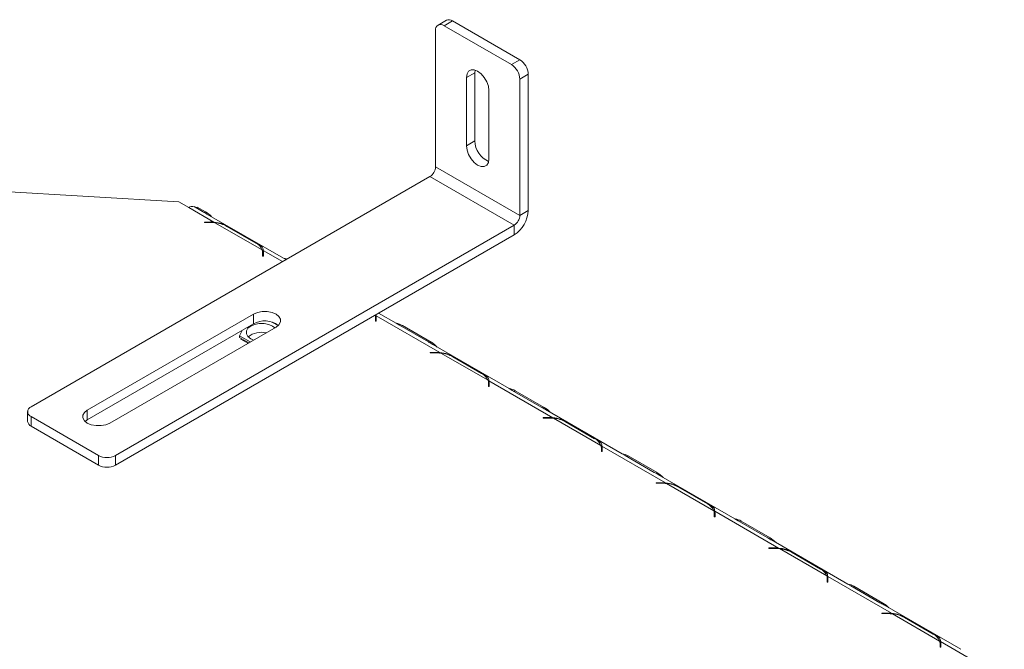
# Model space of a CAD drawing. Units: millimetres. Extents: x 2 to 276, y 2 to 212.
# Drawn here: x 183 to 196, y 97 to 106 of the extents above; entities that cross this region are included whole.
import ezdxf

# ---------------------------------------------------------------- set-up
doc = ezdxf.new("R2010")
doc.units = ezdxf.units.MM

msp = doc.modelspace()

# ---------------------------------------------------------------- linework, layer by layer
at = {"color": 7, "linetype": 'Continuous', "lineweight": 15}
for p, q in [((188.766, 105.581), (188.655, 105.517)), ((188.845, 105.574), (188.734, 105.509)), ((188.845, 105.574), (189.738, 105.058)), ((188.622, 103.64), (188.622, 105.445)), ((188.734, 105.509), (189.627, 104.994)), ((189.627, 104.994), (189.738, 105.058)), ((189.143, 104.886), (189.147, 104.922)), ((189.031, 104.822), (189.143, 104.886)), ((189.031, 103.919), (189.031, 104.822)), ((189.143, 103.984), (189.143, 104.886)), ((189.85, 104.865), (189.738, 104.8)), ((189.738, 102.995), (189.738, 104.8)), ((189.85, 103.06), (189.85, 104.865)), ((189.329, 104.65), (189.329, 103.747)), ((189.031, 103.919), (189.143, 103.984)), ((188.622, 103.64), (189.738, 102.995)), ((183.263, 100.46), (188.548, 103.511)), ((188.548, 103.511), (189.664, 102.866)), ((182.076, 103.358), (185.22, 103.176)), ((185.22, 103.176), (185.351, 103.1)), ((185.351, 103.1), (185.686, 102.907)), ((185.535, 103.047), (185.423, 103.112)), ((185.462, 103.107), (185.447, 103.098)), ((185.462, 103.107), (185.574, 103.042)), ((186.606, 102.429), (185.592, 103.014)), ((189.738, 102.995), (189.85, 103.06)), ((184.379, 99.815), (189.664, 102.866)), ((185.56, 102.908), (185.642, 102.908)), ((185.56, 102.902), (185.56, 102.908)), ((185.642, 102.902), (185.56, 102.902)), ((185.699, 102.899), (186.325, 102.538)), ((186.241, 102.629), (185.858, 102.851)), ((185.88, 102.844), (186.264, 102.622)), ((189.664, 102.737), (189.664, 102.866)), ((184.379, 99.687), (189.664, 102.737)), ((186.331, 102.457), (186.331, 102.505)), ((186.331, 102.474), (186.338, 102.466)), ((186.341, 102.457), (186.331, 102.457)), ((186.338, 102.513), (186.338, 102.53)), ((186.341, 102.505), (186.341, 102.457)), ((186.647, 102.405), (186.606, 102.429)), ((184.007, 100.417), (186.21, 101.689)), ((186.21, 101.689), (186.21, 101.56)), ((187.827, 101.594), (187.827, 101.641)), ((187.832, 101.68), (187.834, 101.667)), ((187.834, 101.667), (188.678, 101.179)), ((187.834, 101.65), (187.834, 101.667)), ((187.837, 101.641), (187.837, 101.594)), ((188.102, 101.566), (187.868, 101.701)), ((184.007, 100.288), (186.21, 101.56)), ((186.508, 101.517), (184.305, 100.245)), ((186.535, 101.536), (186.454, 101.583)), ((187.827, 101.61), (187.834, 101.602)), ((187.837, 101.594), (187.827, 101.594)), ((188.143, 101.541), (188.102, 101.566)), ((188.527, 101.32), (188.143, 101.541)), ((188.182, 101.537), (188.566, 101.315)), ((186.058, 101.472), (186.025, 101.401)), ((186.025, 101.401), (186.166, 101.319)), ((186.025, 101.401), (186.025, 101.379)), ((186.025, 101.379), (186.147, 101.309)), ((186.047, 101.367), (186.042, 101.356)), ((186.042, 101.356), (186.136, 101.302)), ((186.051, 101.364), (186.051, 101.351)), ((186.173, 101.362), (186.211, 101.345)), ((189.598, 100.702), (188.585, 101.287)), ((188.552, 101.181), (188.634, 101.181)), ((188.552, 101.175), (188.552, 101.181)), ((188.634, 101.175), (188.552, 101.175)), ((188.678, 101.179), (188.678, 101.168)), ((188.691, 101.172), (189.317, 100.811)), ((189.233, 100.902), (188.85, 101.123)), ((188.872, 101.117), (189.256, 100.895)), ((189.323, 100.73), (189.323, 100.777)), ((189.323, 100.747), (189.33, 100.739)), ((189.333, 100.73), (189.323, 100.73)), ((189.33, 100.803), (190.174, 100.316)), ((189.33, 100.786), (189.33, 100.803)), ((189.333, 100.777), (189.333, 100.73)), ((189.639, 100.678), (189.598, 100.702)), ((190.023, 100.456), (189.639, 100.678)), ((189.678, 100.673), (190.062, 100.451)), ((183.217, 100.396), (183.217, 100.267)), ((184.007, 100.417), (184.007, 100.288)), ((191.094, 99.838), (190.081, 100.423)), ((183.263, 100.331), (184.156, 99.815)), ((183.263, 100.331), (183.263, 100.202)), ((183.978, 100.267), (184.007, 100.288)), ((190.048, 100.318), (190.13, 100.318)), ((190.048, 100.311), (190.048, 100.318)), ((190.13, 100.311), (190.048, 100.311)), ((190.174, 100.316), (190.174, 100.304)), ((190.187, 100.308), (190.813, 99.947)), ((190.729, 100.038), (190.346, 100.26)), ((190.368, 100.253), (190.752, 100.031)), ((183.263, 100.202), (184.156, 99.687)), ((184.156, 99.687), (184.156, 99.815)), ((184.379, 99.815), (184.379, 99.687)), ((190.819, 99.866), (190.819, 99.914)), ((190.819, 99.883), (190.826, 99.875)), ((190.829, 99.866), (190.819, 99.866)), ((190.826, 99.939), (191.671, 99.452)), ((190.826, 99.922), (190.826, 99.939)), ((190.829, 99.914), (190.829, 99.866)), ((191.135, 99.814), (191.094, 99.838)), ((191.519, 99.592), (191.135, 99.814)), ((191.174, 99.809), (191.558, 99.588)), ((192.59, 98.975), (191.577, 99.56)), ((191.544, 99.454), (191.626, 99.454)), ((191.544, 99.448), (191.544, 99.454)), ((191.626, 99.448), (191.544, 99.448)), ((191.671, 99.452), (191.671, 99.44)), ((191.683, 99.445), (192.309, 99.083)), ((192.226, 99.175), (191.842, 99.396)), ((191.864, 99.389), (192.248, 99.168)), ((192.315, 99.003), (192.315, 99.05)), ((192.322, 99.076), (193.167, 98.588)), ((192.322, 99.059), (192.322, 99.076)), ((192.325, 99.05), (192.325, 99.003)), ((192.315, 99.02), (192.322, 99.011)), ((192.325, 99.003), (192.315, 99.003)), ((192.631, 98.95), (192.59, 98.975)), ((193.015, 98.729), (192.631, 98.95)), ((192.67, 98.946), (193.054, 98.724)), ((194.086, 98.111), (193.073, 98.696)), ((193.04, 98.59), (193.122, 98.59)), ((193.04, 98.584), (193.04, 98.59)), ((193.122, 98.584), (193.04, 98.584)), ((193.167, 98.588), (193.167, 98.577)), ((193.179, 98.581), (193.805, 98.22)), ((193.722, 98.311), (193.338, 98.533)), ((193.36, 98.526), (193.744, 98.304)), ((193.811, 98.139), (193.811, 98.186)), ((193.811, 98.156), (193.818, 98.148)), ((193.821, 98.139), (193.811, 98.139)), ((193.818, 98.212), (194.663, 97.725)), ((193.818, 98.195), (193.818, 98.212)), ((193.821, 98.186), (193.821, 98.139)), ((194.127, 98.087), (194.086, 98.111)), ((194.511, 97.865), (194.127, 98.087)), ((194.166, 98.082), (194.55, 97.86)), ((194.536, 97.727), (194.618, 97.727)), ((194.536, 97.721), (194.536, 97.727)), ((195.582, 97.248), (194.569, 97.832)), ((194.663, 97.725), (194.663, 97.713)), ((194.618, 97.721), (194.536, 97.721)), ((194.675, 97.717), (195.302, 97.356)), ((195.218, 97.447), (194.834, 97.669)), ((194.856, 97.662), (195.24, 97.44)), ((195.314, 97.349), (196.159, 96.861)), ((195.314, 97.331), (195.314, 97.349)), ((195.307, 97.275), (195.307, 97.323)), ((195.307, 97.292), (195.314, 97.284)), ((195.318, 97.275), (195.307, 97.275)), ((195.318, 97.323), (195.318, 97.275))]:
    msp.add_line(p, q, dxfattribs=at)
at = {"color": 8, "linetype": 'Continuous', "lineweight": 15}
for p, q in [((185.574, 103.042), (185.559, 103.033)), ((185.642, 102.902), (185.642, 102.908)), ((186.331, 102.47), (186.338, 102.466)), ((186.338, 102.53), (186.594, 102.383)), ((187.827, 101.607), (187.834, 101.602)), ((188.167, 101.528), (188.182, 101.537)), ((188.551, 101.306), (188.566, 101.315)), ((188.634, 101.175), (188.634, 101.181)), ((189.323, 100.743), (189.33, 100.739)), ((189.663, 100.664), (189.678, 100.673)), ((190.047, 100.443), (190.062, 100.451)), ((190.13, 100.311), (190.13, 100.318)), ((190.819, 99.879), (190.826, 99.875)), ((191.159, 99.8), (191.174, 99.809)), ((191.543, 99.579), (191.558, 99.588)), ((191.626, 99.448), (191.626, 99.454)), ((192.315, 99.016), (192.322, 99.011)), ((192.655, 98.937), (192.67, 98.946)), ((193.039, 98.715), (193.054, 98.724)), ((193.122, 98.584), (193.122, 98.59)), ((193.811, 98.152), (193.818, 98.148)), ((194.151, 98.073), (194.166, 98.082)), ((194.535, 97.852), (194.55, 97.86)), ((194.618, 97.721), (194.618, 97.727)), ((195.307, 97.288), (195.314, 97.284))]:
    msp.add_line(p, q, dxfattribs=at)
at = {"color": 7, "linetype": 'Continuous', "lineweight": 15, "flags": 128}
for points in [[(189.031, 104.822), (189.039, 104.871), (189.06, 104.906), (189.093, 104.925), (189.134, 104.926), (189.18, 104.908), (189.226, 104.873), (189.268, 104.824), (189.301, 104.767), (189.322, 104.707), (189.329, 104.65)], [(189.329, 103.747), (189.322, 103.698), (189.301, 103.663), (189.268, 103.644), (189.226, 103.643), (189.18, 103.661), (189.134, 103.696), (189.093, 103.745), (189.06, 103.802), (189.039, 103.862), (189.031, 103.919)], [(186.21, 101.689), (186.264, 101.711), (186.326, 101.723), (186.392, 101.723), (186.455, 101.711), (186.508, 101.689), (186.547, 101.658), (186.567, 101.622), (186.567, 101.584), (186.547, 101.548), (186.508, 101.517)], [(186.493, 101.508), (186.463, 101.53), (186.412, 101.552), (186.35, 101.563), (186.286, 101.563), (186.225, 101.552), (186.173, 101.53), (186.135, 101.5), (186.116, 101.465), (186.116, 101.428), (186.135, 101.392), (186.173, 101.362)], [(184.305, 100.245), (184.252, 100.223), (184.189, 100.211), (184.123, 100.211), (184.06, 100.223), (184.007, 100.245), (183.968, 100.276), (183.948, 100.312), (183.948, 100.35), (183.968, 100.386), (184.007, 100.417)]]:
    msp.add_lwpolyline(points, dxfattribs=at)
at = {"color": 7, "linetype": 'Continuous', "lineweight": 15}
for centre, radius, start, end in [((188.799, 105.509), 0.0794, 54.3824, 114.3071), ((188.69, 105.456), 0.069, 50.7967, 189.214), ((189.608, 104.854), 0.243, 2.6055, 57.3945), ((189.496, 104.789), 0.243, 2.6055, 57.3945), ((189.444, 103.987), 0.301, 180.7474, 246.7629), ((188.46, 103.647), 0.162, 302.6055, 357.3945), ((185.398, 103.031), 0.0841, 72.9551, 124.4788), ((185.386, 102.725), 0.369, 43.551, 59.3372), ((189.446, 103.078), 0.404, 302.6055, 357.3945), ((189.577, 103.003), 0.162, 302.6055, 357.3945), ((185.642, 102.365), 0.544, 85.2951, 90.0063), ((185.642, 102.379), 0.523, 83.7081, 90.0149), ((185.661, 102.49), 0.411, 61.349, 84.6238), ((186.162, 102.472), 0.177, 21.9806, 63.134), ((186.226, 102.504), 0.105, 0.1286, 18.5579), ((186.234, 102.505), 0.107, 0.055, 13.9814), ((186.232, 102.44), 0.11, 9.3043, 13.9137), ((186.582, 102.242), 0.188, 68.1794, 82.4575), ((187.722, 101.641), 0.105, 0.1286, 18.5579), ((187.73, 101.641), 0.107, 0.055, 13.9814), ((186.358, 101.297), 0.301, 53.2456, 119.2477), ((187.728, 101.576), 0.11, 9.3043, 13.9137), ((188.073, 101.356), 0.212, 58.8435, 81.7643), ((186.317, 101.16), 0.288, 77.9954, 127.8929), ((188.378, 100.998), 0.369, 43.551, 59.3372), ((188.634, 100.637), 0.544, 85.2951, 90.0063), ((188.634, 100.652), 0.523, 83.7081, 90.0149), ((188.653, 100.763), 0.411, 61.349, 84.6238), ((189.154, 100.744), 0.177, 21.9806, 63.134), ((189.218, 100.777), 0.105, 0.1286, 18.5579), ((189.226, 100.777), 0.107, 0.055, 13.9814), ((189.224, 100.712), 0.11, 9.3043, 13.9137), ((189.569, 100.492), 0.212, 58.8435, 81.7643), ((183.287, 100.396), 0.0689, 110.7834, 249.2166), ((189.874, 100.134), 0.369, 43.551, 59.3372), ((183.296, 100.275), 0.0794, 185.6948, 245.6253), ((190.13, 99.774), 0.544, 85.2951, 90.0063), ((190.13, 99.788), 0.523, 83.7081, 90.0149), ((190.149, 99.9), 0.411, 61.349, 84.6238), ((190.65, 99.881), 0.177, 21.9806, 63.134), ((190.714, 99.913), 0.105, 0.1286, 18.5579), ((184.268, 100.031), 0.243, 242.6097, 297.3903), ((190.722, 99.914), 0.107, 0.055, 13.9814), ((190.72, 99.849), 0.11, 9.3043, 13.9137), ((191.065, 99.628), 0.212, 58.8435, 81.7643), ((184.268, 99.902), 0.243, 242.6097, 297.3903), ((191.37, 99.27), 0.369, 43.551, 59.3372), ((191.626, 98.91), 0.544, 85.2951, 90.0063), ((191.626, 98.925), 0.523, 83.7081, 90.0149), ((191.645, 99.036), 0.411, 61.349, 84.6238), ((192.146, 99.017), 0.177, 21.9806, 63.134), ((192.21, 99.05), 0.105, 0.1286, 18.5579), ((192.218, 99.05), 0.107, 0.055, 13.9814), ((192.216, 98.985), 0.11, 9.3043, 13.9137), ((192.561, 98.765), 0.212, 58.8435, 81.7643), ((192.866, 98.407), 0.369, 43.551, 59.3372), ((193.122, 98.047), 0.544, 85.2951, 90.0063), ((193.122, 98.061), 0.523, 83.7081, 90.0149), ((193.141, 98.172), 0.411, 61.349, 84.6238), ((193.642, 98.153), 0.177, 21.9806, 63.134), ((193.706, 98.186), 0.105, 0.1286, 18.5579), ((193.714, 98.186), 0.107, 0.055, 13.9814), ((193.712, 98.121), 0.11, 9.3043, 13.9137), ((194.057, 97.901), 0.212, 58.8435, 81.7643), ((194.362, 97.543), 0.369, 43.551, 59.3372), ((194.618, 97.183), 0.544, 85.2951, 90.0063), ((194.618, 97.197), 0.523, 83.7081, 90.0149), ((194.637, 97.309), 0.411, 61.349, 84.6238), ((195.138, 97.29), 0.177, 21.9806, 63.134), ((195.202, 97.323), 0.105, 0.1286, 18.5579), ((195.21, 97.323), 0.107, 0.055, 13.9814), ((195.208, 97.258), 0.11, 9.3043, 13.9137)]:
    msp.add_arc(centre, radius, start, end, dxfattribs=at)
for points, knots in [([(185.592, 103.014), (185.59, 103.015), (185.569, 103.028), (185.551, 103.038), (185.535, 103.047)], [0, 0, 0, 0, 0.108194, 1, 1, 1, 1]), ([(185.686, 102.907), (185.722, 102.902), (185.775, 102.896), (185.838, 102.866), (185.865, 102.852), (185.88, 102.844)], [0, 0, 0, 0, 0.499168, 0.733042, 1, 1, 1, 1]), ([(186.264, 102.622), (186.287, 102.608), (186.32, 102.588), (186.336, 102.56), (186.337, 102.541), (186.338, 102.53)], [0, 0, 0, 0, 0.498608, 0.721738, 1, 1, 1, 1]), ([(188.584, 101.287), (188.582, 101.288), (188.562, 101.301), (188.543, 101.311), (188.527, 101.32)], [0, 0, 0, 0, 0.108194, 1, 1, 1, 1]), ([(188.678, 101.179), (188.714, 101.175), (188.767, 101.169), (188.83, 101.139), (188.858, 101.124), (188.872, 101.117)], [0, 0, 0, 0, 0.499168, 0.733042, 1, 1, 1, 1]), ([(189.256, 100.895), (189.279, 100.881), (189.312, 100.861), (189.328, 100.833), (189.329, 100.814), (189.33, 100.803)], [0, 0, 0, 0, 0.498608, 0.721738, 1, 1, 1, 1]), ([(190.08, 100.423), (190.078, 100.424), (190.058, 100.437), (190.039, 100.447), (190.023, 100.456)], [0, 0, 0, 0, 0.108194, 1, 1, 1, 1]), ([(190.174, 100.316), (190.21, 100.311), (190.263, 100.305), (190.326, 100.276), (190.354, 100.261), (190.368, 100.253)], [0, 0, 0, 0, 0.499168, 0.733042, 1, 1, 1, 1]), ([(190.752, 100.031), (190.775, 100.017), (190.808, 99.997), (190.824, 99.969), (190.825, 99.95), (190.826, 99.939)], [0, 0, 0, 0, 0.4986083, 0.7217379, 1, 1, 1, 1]), ([(191.576, 99.559), (191.574, 99.561), (191.554, 99.574), (191.535, 99.584), (191.519, 99.592)], [0, 0, 0, 0, 0.108194, 1, 1, 1, 1]), ([(191.671, 99.452), (191.706, 99.448), (191.759, 99.442), (191.822, 99.412), (191.85, 99.397), (191.864, 99.389)], [0, 0, 0, 0, 0.499168, 0.733042, 1, 1, 1, 1]), ([(192.248, 99.168), (192.271, 99.154), (192.304, 99.133), (192.32, 99.106), (192.321, 99.086), (192.322, 99.076)], [0, 0, 0, 0, 0.498608, 0.721738, 1, 1, 1, 1]), ([(193.072, 98.696), (193.07, 98.697), (193.05, 98.71), (193.031, 98.72), (193.015, 98.729)], [0, 0, 0, 0, 0.108194, 1, 1, 1, 1]), ([(193.167, 98.588), (193.203, 98.584), (193.255, 98.578), (193.318, 98.548), (193.346, 98.533), (193.36, 98.526)], [0, 0, 0, 0, 0.499168, 0.733042, 1, 1, 1, 1]), ([(193.744, 98.304), (193.767, 98.29), (193.8, 98.27), (193.816, 98.242), (193.818, 98.223), (193.818, 98.212)], [0, 0, 0, 0, 0.498608, 0.721738, 1, 1, 1, 1]), ([(194.569, 97.832), (194.566, 97.834), (194.546, 97.846), (194.527, 97.856), (194.511, 97.865)], [0, 0, 0, 0, 0.108194, 1, 1, 1, 1]), ([(194.663, 97.725), (194.699, 97.721), (194.751, 97.714), (194.814, 97.685), (194.842, 97.67), (194.856, 97.662)], [0, 0, 0, 0, 0.499168, 0.733042, 1, 1, 1, 1]), ([(195.24, 97.44), (195.263, 97.426), (195.296, 97.406), (195.312, 97.378), (195.314, 97.359), (195.314, 97.349)], [0, 0, 0, 0, 0.4986083, 0.7217379, 1, 1, 1, 1])]:
    msp.add_open_spline(points, degree=3, knots=knots, dxfattribs=at)

doc.saveas('drawing.dxf')
